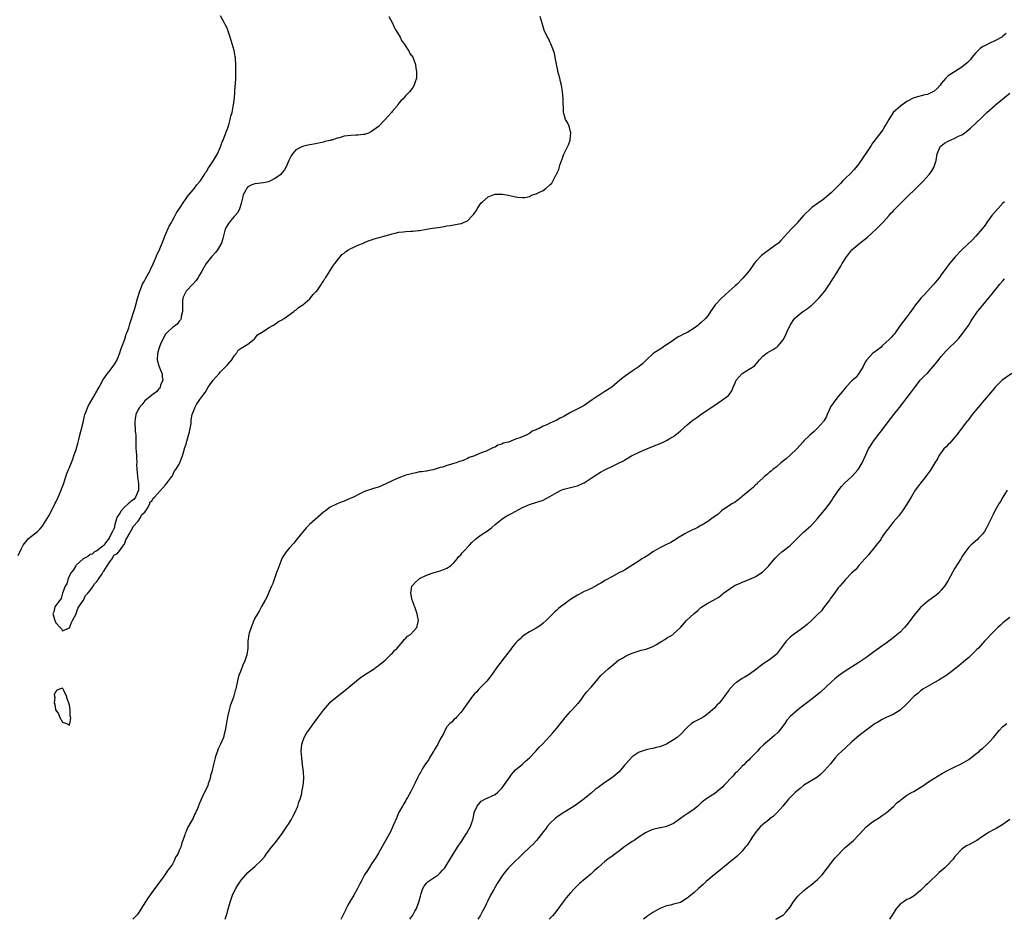
# Model space of a CAD drawing. Units: inches. Extents: x 2604000 to 2607000, y 1515000 to 1518000.
# Drawn here: x 2605428 to 2605715, y 1515000 to 1515262 of the extents above; entities that cross this region are included whole.
import ezdxf

# ---------------------------------------------------------------- set-up
doc = ezdxf.new("R2010")
doc.units = ezdxf.units.IN
doc.header["$MEASUREMENT"] = 0
doc.layers.add('LD26041515_10ft', color=72, linetype='Continuous')

msp = doc.modelspace()

# ---------------------------------------------------------------- linework, layer by layer
at = {"layer": 'LD26041515_10ft'}
for points, elevation in [([(2605428.03, 1515105.97), (2605429, 1515107.99), (2605429.52, 1515109), (2605431.09, 1515110.91), (2605433.66, 1515113), (2605434.33, 1515113.67), (2605435, 1515114.38), (2605435.27, 1515114.73), (2605436.65, 1515117), (2605436.77, 1515117.23), (2605437, 1515117.57), (2605438.54, 1515120.54), (2605438.83, 1515121.17), (2605439, 1515121.47), (2605439.73, 1515123), (2605440.61, 1515125), (2605440.7, 1515125.3), (2605441, 1515126.04), (2605441.24, 1515126.76), (2605442.19, 1515129.82), (2605442.7, 1515131), (2605443, 1515131.63), (2605443.96, 1515134.04), (2605444.32, 1515135), (2605445, 1515136.89), (2605445.43, 1515138.57), (2605445.76, 1515139.76), (2605446.05, 1515141), (2605446.45, 1515142.45), (2605447, 1515144.75), (2605447.38, 1515146.62), (2605447.52, 1515147), (2605447.9, 1515147.9), (2605448.27, 1515149), (2605448.48, 1515149.52), (2605449.8, 1515151.8), (2605450.47, 1515153), (2605450.64, 1515153.36), (2605451.62, 1515155), (2605452.72, 1515157), (2605454.09, 1515159), (2605455, 1515160.05), (2605455.65, 1515161), (2605456.2, 1515161.8), (2605456.87, 1515163), (2605457, 1515163.27), (2605457.66, 1515165), (2605457.98, 1515166.02), (2605459.13, 1515169), (2605459.56, 1515170.44), (2605459.83, 1515171), (2605460.3, 1515172.3), (2605460.57, 1515173.43), (2605461, 1515174.58), (2605461.73, 1515177), (2605462.04, 1515177.96), (2605462.31, 1515179), (2605462.82, 1515180.82), (2605463.48, 1515183), (2605464.32, 1515185), (2605464.53, 1515185.47), (2605465, 1515186.2), (2605465.28, 1515186.72), (2605466.49, 1515189), (2605466.63, 1515189.37), (2605467, 1515190.04), (2605467.78, 1515191.78), (2605468.28, 1515193), (2605468.45, 1515193.55), (2605469, 1515194.6), (2605469.34, 1515195.34), (2605469.99, 1515197), (2605470.68, 1515198.68), (2605470.78, 1515199), (2605472.07, 1515201.93), (2605472.72, 1515203), (2605473, 1515203.52), (2605473.8, 1515205), (2605474.17, 1515205.83), (2605475.09, 1515207.09), (2605476.34, 1515209), (2605476.57, 1515209.43), (2605477, 1515209.93), (2605477.42, 1515210.58), (2605477.81, 1515211), (2605479, 1515212.49), (2605479.44, 1515213), (2605480.08, 1515213.92), (2605481, 1515214.89), (2605481.08, 1515215), (2605482.38, 1515217), (2605482.58, 1515217.42), (2605483, 1515217.97), (2605483.35, 1515218.65), (2605483.62, 1515219), (2605484.99, 1515220.99), (2605486.11, 1515223), (2605487.03, 1515225), (2605487.49, 1515226.51), (2605487.75, 1515227), (2605488.3, 1515228.3), (2605488.53, 1515229), (2605488.62, 1515229.38), (2605489, 1515230.29), (2605489.39, 1515231.39), (2605489.85, 1515233), (2605490.04, 1515233.96), (2605490.36, 1515235), (2605490.73, 1515236.72), (2605490.78, 1515237.22), (2605491, 1515238.65), (2605491.05, 1515239.05), (2605491.22, 1515241), (2605491.31, 1515242.69), (2605491.38, 1515243.38), (2605491.43, 1515245), (2605491.43, 1515246.57), (2605491.5, 1515247.5), (2605491.46, 1515249), (2605491.34, 1515250.66), (2605491.34, 1515251), (2605491.31, 1515251.31), (2605491, 1515253.09), (2605490.43, 1515255), (2605489.82, 1515257), (2605489.15, 1515259), (2605489, 1515259.38), (2605488.47, 1515260.47), (2605488.2, 1515261), (2605487, 1515263.14)], 7640), ([(2605536.08, 1515263), (2605537, 1515261.27), (2605537.7, 1515259.7), (2605538.14, 1515259), (2605539.31, 1515257), (2605539.83, 1515255.83), (2605540.56, 1515255), (2605541, 1515254.28), (2605541.45, 1515253.45), (2605541.89, 1515253), (2605542.21, 1515252.21), (2605543, 1515251.15), (2605543.1, 1515251), (2605543.17, 1515250.83), (2605543.8, 1515249), (2605543.91, 1515247.91), (2605544.14, 1515247), (2605544.14, 1515245.86), (2605544.07, 1515245), (2605543.64, 1515243.64), (2605543.45, 1515243), (2605543, 1515242.31), (2605542.45, 1515241.55), (2605542.1, 1515241), (2605541, 1515239.92), (2605540.26, 1515239), (2605539.59, 1515238.41), (2605539, 1515237.7), (2605538.67, 1515237.33), (2605538.47, 1515237), (2605537, 1515235.27), (2605536.79, 1515235), (2605535.92, 1515234.08), (2605535, 1515232.94), (2605533, 1515230.95), (2605531, 1515229.46), (2605530.12, 1515229), (2605529, 1515228.61), (2605528.61, 1515228.61), (2605527, 1515228.39), (2605526.41, 1515228.41), (2605525, 1515228.33), (2605523, 1515228.08), (2605521.68, 1515227.68), (2605521, 1515227.54), (2605519.44, 1515227), (2605519.09, 1515226.91), (2605519, 1515226.87), (2605517.45, 1515226.55), (2605517, 1515226.41), (2605514.17, 1515225.83), (2605513, 1515225.63), (2605512.49, 1515225.51), (2605510.92, 1515225.08), (2605509, 1515224.1), (2605507.98, 1515223), (2605507.58, 1515222.42), (2605506.95, 1515221.05), (2605506.06, 1515219), (2605505.65, 1515218.35), (2605505, 1515217.55), (2605504.77, 1515217.23), (2605504.55, 1515217), (2605503, 1515215.9), (2605501.4, 1515215), (2605501, 1515214.84), (2605499.52, 1515214.48), (2605497, 1515214.19), (2605496.09, 1515213.91), (2605495, 1515213.33), (2605494.67, 1515213), (2605494.38, 1515212.38), (2605493.65, 1515211), (2605493.53, 1515210.47), (2605493, 1515208.55), (2605492.52, 1515207), (2605492.07, 1515205.93), (2605491.29, 1515205), (2605491, 1515204.69), (2605489.51, 1515203), (2605489.3, 1515202.7), (2605489, 1515202.2), (2605488.57, 1515201.43), (2605488.4, 1515201), (2605487.73, 1515198.27), (2605487.3, 1515197), (2605487, 1515196.43), (2605486.11, 1515195), (2605485.66, 1515194.34), (2605484.37, 1515193), (2605482.79, 1515191), (2605481.62, 1515189), (2605481, 1515187.86), (2605480.5, 1515187), (2605479.91, 1515186.09), (2605478.94, 1515185), (2605477.04, 1515183), (2605476.35, 1515181.65), (2605476.08, 1515181), (2605475.97, 1515179.97), (2605475.89, 1515179), (2605475.96, 1515178.04), (2605475.93, 1515177), (2605475.57, 1515175.57), (2605475.52, 1515175), (2605475.38, 1515174.62), (2605475, 1515174.2), (2605474.52, 1515173.48), (2605473.91, 1515173), (2605473, 1515172.37), (2605471.57, 1515171), (2605471.31, 1515170.69), (2605471, 1515170.4), (2605470.2, 1515169), (2605469.5, 1515167.5), (2605469.29, 1515167), (2605469, 1515166.13), (2605468.78, 1515165.22), (2605468.71, 1515165), (2605468.67, 1515164.67), (2605468.59, 1515163), (2605469, 1515161.26), (2605469.09, 1515161), (2605469.65, 1515159.65), (2605469.97, 1515159), (2605470, 1515158), (2605470.19, 1515157), (2605469.55, 1515155.55), (2605469.38, 1515155), (2605469.25, 1515154.75), (2605469, 1515154.5), (2605468.34, 1515153.66), (2605467, 1515152.67), (2605465, 1515151.05), (2605464.12, 1515149.88), (2605463.31, 1515149), (2605463, 1515148.52), (2605462.36, 1515147), (2605462.19, 1515145.81), (2605462.02, 1515145), (2605462.05, 1515144.05), (2605462.14, 1515143), (2605462.18, 1515142.18), (2605462.34, 1515141), (2605462.29, 1515140.29), (2605462.35, 1515139), (2605462.36, 1515137.64), (2605462.34, 1515137), (2605462.42, 1515136.42), (2605462.49, 1515135), (2605462.53, 1515134.53), (2605462.6, 1515133), (2605462.58, 1515132.58), (2605462.65, 1515131), (2605462.81, 1515129.19), (2605462.82, 1515128.82), (2605463, 1515127.6), (2605463.14, 1515126.86), (2605463.13, 1515125), (2605462.22, 1515123), (2605461.76, 1515122.24), (2605461, 1515121.83), (2605460.6, 1515121.4), (2605460.1, 1515121), (2605459, 1515120.01), (2605458.03, 1515119), (2605457.7, 1515118.3), (2605457, 1515117.37), (2605456.81, 1515117), (2605456.7, 1515116.7), (2605456.19, 1515115), (2605456.05, 1515113.95), (2605455.54, 1515113), (2605455, 1515111.92), (2605454.59, 1515111), (2605453.24, 1515109.24), (2605453.11, 1515109), (2605453, 1515108.88), (2605452.74, 1515108.74), (2605451, 1515107.38), (2605450.26, 1515107), (2605449.61, 1515106.39), (2605449, 1515106.27), (2605448.36, 1515105.64), (2605447, 1515104.99), (2605445, 1515103.18), (2605444.82, 1515103), (2605444.21, 1515101.79), (2605443.47, 1515101), (2605443, 1515100.1), (2605442.54, 1515099), (2605442.24, 1515097.76), (2605441.79, 1515097), (2605441.02, 1515095.02), (2605440.59, 1515093.41), (2605440.23, 1515093), (2605439, 1515091.38), (2605438.74, 1515091), (2605438.42, 1515089.58), (2605438.2, 1515089), (2605438.37, 1515088.37), (2605438.71, 1515087), (2605438.82, 1515086.82), (2605439, 1515086.4), (2605440.26, 1515085), (2605440.64, 1515084.64), (2605441, 1515084), (2605443, 1515084.88), (2605443.56, 1515086.44), (2605443.92, 1515087), (2605444.94, 1515088.94), (2605444.97, 1515089.03), (2605445, 1515089.06), (2605445.45, 1515090.55), (2605445.77, 1515091), (2605447, 1515092.85), (2605447.08, 1515093), (2605447.69, 1515094.31), (2605448.37, 1515095), (2605449, 1515095.73), (2605449.88, 1515097), (2605450.28, 1515097.72), (2605451, 1515098.39), (2605451.22, 1515098.78), (2605451.4, 1515099), (2605452.35, 1515100.35), (2605452.76, 1515101), (2605452.81, 1515101.19), (2605453, 1515101.38), (2605454, 1515103), (2605455, 1515104.41), (2605455.48, 1515105), (2605455.96, 1515106.04), (2605457, 1515106.59), (2605457.16, 1515106.84), (2605457.34, 1515107), (2605458.38, 1515108.38), (2605458.79, 1515109), (2605458.84, 1515109.16), (2605459, 1515109.27), (2605459.46, 1515110.54), (2605459.68, 1515111), (2605460.67, 1515112.67), (2605460.82, 1515113), (2605460.87, 1515113.13), (2605461, 1515113.19), (2605461.57, 1515114.43), (2605463, 1515116.02), (2605463.74, 1515117), (2605464.1, 1515117.9), (2605465, 1515118.63), (2605465.14, 1515118.86), (2605465.25, 1515119), (2605465.78, 1515119.78), (2605466.41, 1515121), (2605466.45, 1515121.55), (2605467, 1515121.83), (2605467.37, 1515122.63), (2605467.78, 1515123), (2605471, 1515126.55), (2605471.18, 1515126.82), (2605471.38, 1515127), (2605472.56, 1515128.56), (2605472.86, 1515129), (2605472.9, 1515129.1), (2605473, 1515129.2), (2605473.55, 1515130.45), (2605473.99, 1515131), (2605475, 1515132.53), (2605475.2, 1515133), (2605475.64, 1515134.36), (2605475.9, 1515135), (2605476.33, 1515136.33), (2605476.6, 1515137.4), (2605477, 1515138.42), (2605477.12, 1515138.88), (2605477.24, 1515139.24), (2605477.95, 1515141.95), (2605478.14, 1515143), (2605478.42, 1515144.42), (2605478.46, 1515145), (2605478.46, 1515145.54), (2605478.79, 1515147), (2605479, 1515147.73), (2605479.52, 1515149), (2605480.06, 1515149.94), (2605481, 1515151.4), (2605482.11, 1515153), (2605482.5, 1515153.5), (2605483, 1515154.34), (2605483.45, 1515155), (2605484.9, 1515157), (2605486.61, 1515159), (2605487, 1515159.43), (2605488.78, 1515161.22), (2605489, 1515161.49), (2605490.35, 1515163), (2605491, 1515164.16), (2605491.72, 1515165), (2605492.19, 1515165.81), (2605493, 1515166.32), (2605495, 1515167.49), (2605496.85, 1515169), (2605496.91, 1515169.09), (2605497, 1515169.14), (2605497.79, 1515170.21), (2605499, 1515170.89), (2605499.05, 1515170.95), (2605499.15, 1515171), (2605501, 1515172.29), (2605502.25, 1515173), (2605503, 1515173.44), (2605503.87, 1515174.13), (2605505, 1515174.64), (2605505.19, 1515174.81), (2605505.54, 1515175), (2605508.39, 1515177), (2605508.7, 1515177.3), (2605509, 1515177.46), (2605509.78, 1515178.22), (2605511, 1515178.96), (2605513, 1515180.73), (2605513.26, 1515181), (2605514, 1515182), (2605515, 1515182.93), (2605515.06, 1515183), (2605516.39, 1515185), (2605516.59, 1515185.41), (2605517, 1515185.92), (2605517.38, 1515186.62), (2605517.66, 1515187), (2605519, 1515188.99), (2605519.73, 1515190.27), (2605520.32, 1515191), (2605521, 1515191.91), (2605521.91, 1515193), (2605522.39, 1515193.61), (2605523, 1515194.04), (2605523.49, 1515194.51), (2605524.34, 1515195), (2605525, 1515195.41), (2605525.69, 1515195.69), (2605527, 1515196.36), (2605528.65, 1515197), (2605528.88, 1515197.12), (2605529, 1515197.14), (2605530.28, 1515197.72), (2605531, 1515197.92), (2605531.79, 1515198.21), (2605534.69, 1515199), (2605537, 1515199.68), (2605537.87, 1515199.87), (2605539, 1515200.14), (2605540.26, 1515200.26), (2605541, 1515200.39), (2605542.41, 1515200.41), (2605543, 1515200.49), (2605544.6, 1515200.6), (2605545, 1515200.66), (2605546.99, 1515200.99), (2605548.67, 1515201.33), (2605550.44, 1515201.56), (2605551, 1515201.66), (2605552.2, 1515201.8), (2605553, 1515201.96), (2605553.91, 1515202.09), (2605557, 1515202.65), (2605557.27, 1515202.73), (2605557.81, 1515203), (2605559, 1515203.48), (2605560.4, 1515205), (2605560.71, 1515205.29), (2605561, 1515205.72), (2605561.56, 1515206.44), (2605561.79, 1515207), (2605563, 1515208.66), (2605563.32, 1515209), (2605565, 1515210.46), (2605566.43, 1515211), (2605567, 1515211.19), (2605569, 1515211.2), (2605569.18, 1515211.18), (2605570.94, 1515210.94), (2605573, 1515210.49), (2605573.63, 1515210.37), (2605575, 1515210.24), (2605575.7, 1515210.3), (2605577, 1515210.57), (2605577.3, 1515210.7), (2605577.94, 1515211), (2605579, 1515211.33), (2605579.71, 1515211.71), (2605581, 1515212.32), (2605581.89, 1515213), (2605583, 1515213.93), (2605583.56, 1515214.44), (2605583.86, 1515215), (2605584.73, 1515216.73), (2605584.89, 1515217), (2605585, 1515217.29), (2605585.56, 1515218.44), (2605585.99, 1515219.99), (2605586.53, 1515221.47), (2605587, 1515222.86), (2605587.12, 1515223.12), (2605588.1, 1515225), (2605588.38, 1515225.62), (2605588.89, 1515227), (2605589, 1515228.19), (2605589.1, 1515229), (2605589.09, 1515229.09), (2605589, 1515229.34), (2605588.55, 1515231), (2605588.15, 1515232.15), (2605587.57, 1515233), (2605587, 1515234.76), (2605586.94, 1515235), (2605586.86, 1515239), (2605586.67, 1515241), (2605586.32, 1515243), (2605586.05, 1515244.05), (2605585.84, 1515245), (2605585.34, 1515247), (2605585.29, 1515247.29), (2605584.86, 1515249.14), (2605584.53, 1515251), (2605584.33, 1515252.33), (2605583.43, 1515254.57), (2605583.29, 1515255), (2605583.2, 1515255.2), (2605583, 1515255.58), (2605582.53, 1515256.53), (2605582.28, 1515257), (2605581.36, 1515259), (2605580.69, 1515261), (2605580.17, 1515263)], 7630), ([(2605715.97, 1515258.03), (2605715, 1515257.23), (2605714.65, 1515257), (2605713, 1515256.04), (2605711, 1515255.16), (2605709, 1515254.12), (2605708.38, 1515253.62), (2605707.68, 1515253), (2605707, 1515252.28), (2605705.9, 1515251), (2605705.5, 1515250.5), (2605704.54, 1515249.46), (2605703, 1515248.25), (2605699.78, 1515246.22), (2605699, 1515245.66), (2605698.65, 1515245.35), (2605698.33, 1515245), (2605697, 1515243.42), (2605696.7, 1515243), (2605695.92, 1515242.08), (2605694.85, 1515241.15), (2605694.57, 1515241), (2605693, 1515240.29), (2605692.19, 1515240.19), (2605689.41, 1515239.41), (2605689, 1515239.28), (2605687, 1515238.21), (2605685.23, 1515237), (2605683.03, 1515235), (2605681.71, 1515233), (2605681, 1515231.66), (2605680.59, 1515231), (2605680, 1515230), (2605679, 1515228.75), (2605677.41, 1515226.59), (2605677, 1515226.06), (2605676.55, 1515225.45), (2605673, 1515220.06), (2605671.63, 1515218.37), (2605670.64, 1515217.36), (2605669, 1515215.76), (2605668.27, 1515215), (2605667.66, 1515214.34), (2605667, 1515213.68), (2605666.67, 1515213.33), (2605665, 1515211.67), (2605663.59, 1515210.41), (2605662.46, 1515209.54), (2605661, 1515208.53), (2605659.31, 1515207.31), (2605658.9, 1515207), (2605656.86, 1515205), (2605655.14, 1515203), (2605655.08, 1515202.92), (2605654.14, 1515201.86), (2605653.32, 1515201), (2605650.31, 1515197.69), (2605649.55, 1515197), (2605649, 1515196.53), (2605647.27, 1515195.27), (2605645.81, 1515194.19), (2605645, 1515193.62), (2605644.66, 1515193.34), (2605643, 1515191.6), (2605642.52, 1515191), (2605641.89, 1515190.11), (2605641, 1515188.92), (2605639.24, 1515186.76), (2605637.51, 1515185), (2605637, 1515184.51), (2605635.16, 1515182.84), (2605634.08, 1515181.92), (2605633, 1515180.96), (2605631.15, 1515179), (2605630.26, 1515177.74), (2605629.81, 1515177), (2605629, 1515175.81), (2605628.35, 1515175), (2605627, 1515173.73), (2605626.58, 1515173.42), (2605626.13, 1515173), (2605625, 1515172.21), (2605623.13, 1515171), (2605623, 1515170.93), (2605621.67, 1515170.33), (2605621, 1515169.93), (2605620.36, 1515169.64), (2605619, 1515168.71), (2605618.01, 1515168.01), (2605617, 1515167.32), (2605616.48, 1515167), (2605615.59, 1515166.41), (2605613.4, 1515165), (2605613, 1515164.7), (2605611.12, 1515163), (2605610.06, 1515161.94), (2605609, 1515161.04), (2605607, 1515159.62), (2605605, 1515158.28), (2605604.27, 1515157.73), (2605603.36, 1515157), (2605601, 1515155.05), (2605599.8, 1515154.2), (2605599, 1515153.75), (2605597.85, 1515153), (2605597, 1515152.52), (2605595.33, 1515151.33), (2605593, 1515149.71), (2605592.53, 1515149.47), (2605591.75, 1515149), (2605590.18, 1515148.18), (2605589, 1515147.61), (2605587, 1515146.45), (2605586.01, 1515145.99), (2605585, 1515145.42), (2605584.7, 1515145.3), (2605584.16, 1515145), (2605583, 1515144.53), (2605582.06, 1515144.06), (2605581, 1515143.63), (2605579.82, 1515143), (2605579.24, 1515142.76), (2605579, 1515142.59), (2605577.85, 1515142.15), (2605577, 1515141.48), (2605576.64, 1515141.36), (2605576.1, 1515141), (2605574.23, 1515140.23), (2605573, 1515139.86), (2605570.88, 1515139), (2605569.34, 1515138.66), (2605569, 1515138.41), (2605567.85, 1515138.15), (2605567, 1515137.55), (2605566.55, 1515137.45), (2605565.78, 1515137), (2605565, 1515136.7), (2605564.39, 1515136.39), (2605563, 1515135.91), (2605561, 1515134.96), (2605559.45, 1515134.55), (2605559, 1515134.23), (2605557.67, 1515133.67), (2605557, 1515133.48), (2605556.6, 1515133.39), (2605555.65, 1515133), (2605555, 1515132.79), (2605554.66, 1515132.66), (2605553, 1515132.21), (2605551.74, 1515131.74), (2605551, 1515131.57), (2605549, 1515130.95), (2605547.33, 1515130.67), (2605547, 1515130.58), (2605545.62, 1515130.38), (2605545, 1515130.3), (2605543.94, 1515130.06), (2605543, 1515129.9), (2605542.31, 1515129.69), (2605541, 1515129.33), (2605539, 1515128.61), (2605538.32, 1515128.32), (2605537, 1515127.74), (2605535.17, 1515126.83), (2605533, 1515125.91), (2605532.3, 1515125.7), (2605531, 1515125.27), (2605530.78, 1515125.22), (2605530.12, 1515125), (2605529, 1515124.61), (2605528.23, 1515124.23), (2605527, 1515123.68), (2605525.74, 1515123), (2605525, 1515122.63), (2605523, 1515121.76), (2605522.44, 1515121.56), (2605521, 1515120.98), (2605519, 1515120.01), (2605517.56, 1515119), (2605517, 1515118.56), (2605512.94, 1515115), (2605511.96, 1515114.04), (2605511.06, 1515113), (2605509, 1515110.3), (2605508.4, 1515109.6), (2605507, 1515108.07), (2605506.11, 1515107), (2605505, 1515105.25), (2605504.87, 1515105), (2605504.78, 1515104.78), (2605504.1, 1515103), (2605503.83, 1515102.17), (2605503.36, 1515101), (2605502.62, 1515099), (2605502.22, 1515097.78), (2605501.84, 1515097), (2605501, 1515095.01), (2605500.37, 1515093.63), (2605500.04, 1515093), (2605499, 1515091.15), (2605498.25, 1515089.75), (2605497.75, 1515089), (2605497, 1515087.72), (2605496.68, 1515087), (2605496.23, 1515085.77), (2605495.92, 1515085), (2605495.38, 1515083.38), (2605495.28, 1515083), (2605494.98, 1515080.98), (2605494.94, 1515079), (2605494.69, 1515077), (2605493.99, 1515075), (2605493.66, 1515074.34), (2605493, 1515072.71), (2605492.38, 1515071), (2605492.06, 1515069.94), (2605491.89, 1515069), (2605491.6, 1515067.6), (2605491.43, 1515067), (2605491.32, 1515066.68), (2605490.75, 1515064.75), (2605490.12, 1515063), (2605489.86, 1515062.14), (2605489.49, 1515061), (2605489.02, 1515059), (2605488.74, 1515057.26), (2605488.61, 1515056.61), (2605488.38, 1515055), (2605488.11, 1515053.89), (2605487.86, 1515053), (2605487.05, 1515051), (2605486.35, 1515049.65), (2605486.1, 1515049), (2605485.67, 1515047.67), (2605485.41, 1515047), (2605484.95, 1515045.05), (2605484.5, 1515043), (2605484.14, 1515041.86), (2605483.95, 1515041), (2605483.43, 1515039.43), (2605483.28, 1515039), (2605483, 1515038.33), (2605482.34, 1515037), (2605481.75, 1515035.75), (2605481.25, 1515034.75), (2605481, 1515034.05), (2605480.27, 1515032.27), (2605479.71, 1515031), (2605479.44, 1515030.56), (2605479, 1515029.46), (2605478.5, 1515028.5), (2605477.4, 1515026.6), (2605477, 1515025.6), (2605476.8, 1515025.2), (2605476.73, 1515025), (2605476.62, 1515024.62), (2605476.06, 1515023), (2605475.74, 1515022.26), (2605475.41, 1515021), (2605475, 1515020.01), (2605474.54, 1515019), (2605473.94, 1515018.06), (2605473.5, 1515017), (2605473, 1515016.09), (2605472.22, 1515015), (2605471.67, 1515014.33), (2605471, 1515013.29), (2605470.78, 1515013), (2605469, 1515010.54), (2605468.33, 1515009.67), (2605467, 1515007.85), (2605465.81, 1515006.19), (2605463.82, 1515003), (2605463.49, 1515002.51), (2605463, 1515001.73), (2605462.69, 1515001.31), (2605462.42, 1515001), (2605461.49, 1515000)], 7640), ([(2605488.39, 1515000), (2605488.75, 1515001.25), (2605489.24, 1515003), (2605489.84, 1515005), (2605490.54, 1515007), (2605491, 1515008.08), (2605491.47, 1515009), (2605492.03, 1515009.97), (2605493, 1515011.4), (2605494.42, 1515013), (2605495, 1515013.61), (2605495.73, 1515014.27), (2605497, 1515015.37), (2605498.89, 1515017.11), (2605499.8, 1515018.2), (2605500.36, 1515019), (2605501.83, 1515021), (2605503, 1515022.42), (2605505, 1515025), (2605506.36, 1515027), (2605507, 1515028.01), (2605507.58, 1515029), (2605508.05, 1515029.95), (2605508.63, 1515031), (2605509.53, 1515033), (2605509.87, 1515034.13), (2605510.23, 1515035), (2605510.68, 1515036.68), (2605510.75, 1515037), (2605511.12, 1515039), (2605511.26, 1515041), (2605511.17, 1515043), (2605510.94, 1515045), (2605510.69, 1515047), (2605510.52, 1515049), (2605510.67, 1515051), (2605511.37, 1515053), (2605512, 1515054), (2605512.6, 1515055), (2605513, 1515055.52), (2605514.07, 1515057), (2605515.34, 1515058.66), (2605515.58, 1515059), (2605517, 1515060.95), (2605518.74, 1515063), (2605519, 1515063.28), (2605521, 1515064.93), (2605523.75, 1515067), (2605525, 1515068.06), (2605527.71, 1515070.29), (2605529, 1515071.18), (2605531.78, 1515073), (2605532.46, 1515073.54), (2605533, 1515073.89), (2605533.6, 1515074.4), (2605534.39, 1515075), (2605535, 1515075.5), (2605536.76, 1515077.24), (2605537, 1515077.41), (2605537.74, 1515078.26), (2605538.45, 1515079), (2605540.19, 1515081), (2605540.5, 1515081.5), (2605541, 1515081.94), (2605541.54, 1515082.46), (2605542.32, 1515083), (2605544.18, 1515085), (2605544.68, 1515087), (2605544.44, 1515088.44), (2605544.31, 1515089), (2605543.9, 1515090.1), (2605543.59, 1515091), (2605543.45, 1515091.45), (2605543, 1515092.6), (2605542.87, 1515093), (2605542.5, 1515095), (2605542.79, 1515097), (2605543, 1515097.35), (2605543.79, 1515098.21), (2605544.66, 1515099), (2605545, 1515099.24), (2605547, 1515100.2), (2605549, 1515100.92), (2605551, 1515101.51), (2605553, 1515102.27), (2605553.41, 1515102.59), (2605554.06, 1515103), (2605555, 1515103.84), (2605555.95, 1515105), (2605556.4, 1515105.6), (2605557, 1515106.19), (2605557.33, 1515106.67), (2605557.72, 1515107), (2605559.53, 1515109), (2605560.26, 1515109.74), (2605561.27, 1515110.73), (2605563, 1515111.99), (2605564.83, 1515113.17), (2605565.94, 1515114.06), (2605567.01, 1515114.99), (2605569, 1515116.59), (2605569.62, 1515117), (2605570.48, 1515117.52), (2605571.75, 1515118.25), (2605575, 1515119.97), (2605577, 1515120.83), (2605581, 1515122.11), (2605583, 1515123.12), (2605585, 1515124.36), (2605586.28, 1515125), (2605586.78, 1515125.22), (2605587, 1515125.3), (2605590.11, 1515126.11), (2605591, 1515126.31), (2605592.71, 1515127), (2605593, 1515127.15), (2605595, 1515128.5), (2605595.78, 1515129), (2605596.5, 1515129.5), (2605597.75, 1515130.25), (2605599.14, 1515131), (2605601, 1515131.86), (2605603, 1515132.85), (2605604.41, 1515133.59), (2605605, 1515133.97), (2605606.78, 1515135), (2605607, 1515135.14), (2605609, 1515136.11), (2605611.27, 1515137), (2605615.32, 1515138.68), (2605616.03, 1515139), (2605617, 1515139.48), (2605618.21, 1515140.21), (2605619, 1515140.66), (2605619.45, 1515141), (2605620.32, 1515141.68), (2605621, 1515142.25), (2605623, 1515144.02), (2605624.19, 1515145), (2605624.64, 1515145.36), (2605625.79, 1515146.21), (2605627, 1515147.06), (2605631.71, 1515150.29), (2605633, 1515151.12), (2605635, 1515152.61), (2605635.33, 1515153), (2605636.03, 1515153.97), (2605636.42, 1515155), (2605637, 1515156.26), (2605637.29, 1515157), (2605639, 1515158.99), (2605642.32, 1515161), (2605642.68, 1515161.32), (2605643.59, 1515162.41), (2605644.05, 1515163), (2605645, 1515163.99), (2605646.29, 1515165), (2605647, 1515165.43), (2605648, 1515166), (2605649.22, 1515166.78), (2605649.47, 1515167), (2605651, 1515168.86), (2605651.09, 1515169), (2605651.74, 1515170.26), (2605652.03, 1515171), (2605652.96, 1515173.04), (2605654.22, 1515175), (2605655, 1515175.72), (2605656.66, 1515177), (2605656.85, 1515177.15), (2605658.07, 1515177.93), (2605659, 1515178.66), (2605659.21, 1515178.79), (2605659.44, 1515179), (2605661.42, 1515181), (2605663.05, 1515182.95), (2605664.47, 1515185), (2605664.65, 1515185.35), (2605665.4, 1515186.6), (2605665.69, 1515187), (2605666.99, 1515189.01), (2605667.76, 1515190.24), (2605668.17, 1515191), (2605669.36, 1515193), (2605670.11, 1515193.89), (2605670.92, 1515195), (2605673.3, 1515197), (2605674.29, 1515197.71), (2605675.41, 1515198.59), (2605677, 1515200.02), (2605678.05, 1515201), (2605678.51, 1515201.49), (2605680.03, 1515203), (2605681.81, 1515205), (2605682.35, 1515205.65), (2605683, 1515206.3), (2605683.32, 1515206.68), (2605683.61, 1515207), (2605685.64, 1515209), (2605686.31, 1515209.69), (2605687, 1515210.32), (2605687.68, 1515211), (2605689, 1515212.26), (2605690.37, 1515213.63), (2605691, 1515214.22), (2605691.75, 1515215), (2605693.52, 1515217), (2605694.13, 1515217.87), (2605694.83, 1515219), (2605695.48, 1515221), (2605695.83, 1515223), (2605696.68, 1515225), (2605696.82, 1515225.18), (2605697, 1515225.35), (2605697.95, 1515226.05), (2605699, 1515226.7), (2605699.68, 1515227), (2605701, 1515227.53), (2605702.08, 1515228.08), (2605703, 1515228.51), (2605703.74, 1515229), (2605704.46, 1515229.54), (2605705.53, 1515230.47), (2605707, 1515231.83), (2605709, 1515233.71), (2605710.31, 1515235), (2605712.51, 1515237), (2605712.77, 1515237.23), (2605717, 1515240.64)], 7650), ([(2605715.39, 1515209), (2605715, 1515208.62), (2605713.46, 1515207), (2605713.27, 1515206.73), (2605711.75, 1515205), (2605711, 1515203.95), (2605710.26, 1515203), (2605709.77, 1515202.23), (2605708.9, 1515201.1), (2605707.13, 1515199), (2605706.11, 1515197.89), (2605703, 1515195.05), (2605701.09, 1515193), (2605699.43, 1515191), (2605699.25, 1515190.75), (2605698.38, 1515189.62), (2605697, 1515187.74), (2605696.49, 1515187), (2605695.85, 1515186.15), (2605694.89, 1515185), (2605693, 1515182.94), (2605692.06, 1515181.94), (2605691.11, 1515181), (2605689.51, 1515179), (2605688.15, 1515177), (2605687, 1515175.49), (2605685.03, 1515173), (2605683.41, 1515170.59), (2605683, 1515170.17), (2605682.47, 1515169.53), (2605681.97, 1515169), (2605679.84, 1515167), (2605679.42, 1515166.58), (2605677.23, 1515165), (2605677, 1515164.8), (2605675.28, 1515163), (2605675, 1515162.55), (2605674.5, 1515161.5), (2605674.24, 1515161), (2605673.02, 1515158.98), (2605672.13, 1515157.87), (2605671, 1515156.84), (2605669.22, 1515155), (2605669, 1515154.76), (2605667.56, 1515153), (2605667, 1515152.25), (2605665.96, 1515151), (2605665.58, 1515150.42), (2605664.76, 1515149.24), (2605664.63, 1515149), (2605663.75, 1515147), (2605663.53, 1515146.47), (2605663, 1515145.54), (2605662.82, 1515145.18), (2605662.69, 1515145), (2605661, 1515143.08), (2605659.95, 1515142.05), (2605658.7, 1515141), (2605657, 1515139.35), (2605656.64, 1515139), (2605655.92, 1515138.08), (2605654.94, 1515137), (2605653, 1515135.17), (2605651.84, 1515134.16), (2605651, 1515133.56), (2605650.7, 1515133.3), (2605650.31, 1515133), (2605649, 1515131.84), (2605647.91, 1515131), (2605647.45, 1515130.54), (2605647, 1515130.26), (2605646.36, 1515129.64), (2605645.53, 1515129), (2605645, 1515128.54), (2605643.42, 1515127), (2605643.23, 1515126.77), (2605643, 1515126.61), (2605642.21, 1515125.79), (2605641.19, 1515125), (2605639, 1515123.12), (2605638.84, 1515123), (2605637.85, 1515122.15), (2605636.64, 1515121.36), (2605635.98, 1515121), (2605633, 1515119), (2605631.97, 1515118.03), (2605631, 1515117.34), (2605630.58, 1515117), (2605629, 1515115.84), (2605627.23, 1515114.77), (2605627, 1515114.68), (2605625.93, 1515114.07), (2605625, 1515113.69), (2605624.55, 1515113.45), (2605623.55, 1515113), (2605623, 1515112.71), (2605622.33, 1515112.33), (2605620.16, 1515111), (2605619.5, 1515110.5), (2605619, 1515110.24), (2605618.23, 1515109.77), (2605616.52, 1515109), (2605615, 1515108.19), (2605612.97, 1515107), (2605611.84, 1515106.16), (2605610.58, 1515105.42), (2605609.8, 1515105), (2605609, 1515104.42), (2605605, 1515101.91), (2605604.46, 1515101.54), (2605603.26, 1515101), (2605601, 1515099.8), (2605599.59, 1515099), (2605599.23, 1515098.77), (2605599, 1515098.68), (2605598.02, 1515097.98), (2605597, 1515097.48), (2605596.71, 1515097.29), (2605595, 1515096.39), (2605593.91, 1515095.91), (2605593, 1515095.47), (2605592.06, 1515095), (2605591.4, 1515094.6), (2605591, 1515094.42), (2605589, 1515093.13), (2605587, 1515091.7), (2605586.07, 1515091), (2605585.51, 1515090.49), (2605585, 1515090.06), (2605584.44, 1515089.56), (2605583.87, 1515089), (2605583, 1515088.09), (2605581.86, 1515087), (2605581, 1515086.25), (2605580.31, 1515085.69), (2605579, 1515084.85), (2605577, 1515083.74), (2605575.8, 1515083), (2605575.35, 1515082.65), (2605575, 1515082.44), (2605574.28, 1515081.72), (2605573.5, 1515081), (2605573, 1515080.47), (2605571.83, 1515079), (2605571.52, 1515078.48), (2605571, 1515077.91), (2605569, 1515075.3), (2605568.75, 1515075), (2605568.01, 1515073.99), (2605567.23, 1515073), (2605565.84, 1515071), (2605564.63, 1515069.37), (2605563, 1515067.68), (2605562.31, 1515067), (2605561.71, 1515066.29), (2605561, 1515065.67), (2605560.45, 1515065), (2605559, 1515063), (2605557.62, 1515061), (2605557, 1515060.22), (2605555.85, 1515059), (2605555.49, 1515058.51), (2605555, 1515058.17), (2605554.46, 1515057.54), (2605553.82, 1515057), (2605553, 1515056.05), (2605552.35, 1515055), (2605551.94, 1515054.06), (2605551.28, 1515053), (2605551, 1515052.5), (2605550.3, 1515051), (2605549.26, 1515049.26), (2605549.12, 1515049), (2605549, 1515048.82), (2605547.91, 1515047), (2605547.6, 1515046.4), (2605547, 1515045.66), (2605546.57, 1515045), (2605545.89, 1515043.89), (2605545.37, 1515043), (2605545.25, 1515042.75), (2605545, 1515042.36), (2605544.55, 1515041.45), (2605543.59, 1515039.59), (2605543.31, 1515039), (2605543.23, 1515038.77), (2605543, 1515038.38), (2605542.32, 1515037), (2605541.46, 1515035.46), (2605541.15, 1515034.85), (2605541, 1515034.63), (2605540.39, 1515033.61), (2605540.01, 1515033), (2605538.91, 1515031), (2605538.34, 1515029.66), (2605537.32, 1515027.32), (2605537.14, 1515026.86), (2605537, 1515026.6), (2605536.5, 1515025.5), (2605535.24, 1515023.24), (2605534.04, 1515021), (2605533, 1515019.3), (2605532.15, 1515017.85), (2605531, 1515016.17), (2605530.3, 1515015), (2605529.83, 1515014.17), (2605529, 1515012.91), (2605527.95, 1515011), (2605527.65, 1515010.35), (2605526.94, 1515009), (2605525.86, 1515007), (2605524.74, 1515005.26), (2605524.1, 1515004.1), (2605523.51, 1515003), (2605523.38, 1515002.62), (2605523, 1515001.86), (2605522.74, 1515001.26), (2605522.18, 1515000.18), (2605522.09, 1515000)], 7660), ([(2605542.19, 1515000), (2605543, 1515001.19), (2605543.65, 1515002.35), (2605543.99, 1515003), (2605544.8, 1515005), (2605545.24, 1515006.76), (2605545.52, 1515007.52), (2605545.97, 1515009), (2605546.35, 1515009.65), (2605547, 1515010.52), (2605547.24, 1515010.76), (2605547.54, 1515011), (2605550.38, 1515013), (2605551, 1515013.56), (2605551.71, 1515014.29), (2605552.35, 1515015), (2605553, 1515015.94), (2605554.78, 1515019), (2605555, 1515019.31), (2605556.05, 1515021), (2605556.43, 1515021.57), (2605557, 1515022.37), (2605558.71, 1515025), (2605559.81, 1515027), (2605560.2, 1515028.2), (2605560.48, 1515029), (2605560.59, 1515029.41), (2605560.9, 1515031), (2605561, 1515031.31), (2605561.81, 1515033), (2605563, 1515034.39), (2605563.36, 1515034.64), (2605564.05, 1515035), (2605567, 1515036.34), (2605567.81, 1515037), (2605568.43, 1515037.57), (2605569, 1515038.2), (2605571, 1515041.03), (2605571.78, 1515042.22), (2605573, 1515043.51), (2605575, 1515045.17), (2605575.91, 1515046.09), (2605577.07, 1515047), (2605578.92, 1515049), (2605579.87, 1515050.13), (2605580.83, 1515051), (2605583, 1515053.34), (2605583.77, 1515054.23), (2605584.46, 1515055), (2605585, 1515055.64), (2605586.46, 1515057.54), (2605587, 1515058.17), (2605587.36, 1515058.64), (2605587.67, 1515059), (2605589, 1515060.5), (2605589.5, 1515061), (2605591.16, 1515062.84), (2605591.35, 1515063), (2605592.25, 1515064.25), (2605592.76, 1515065), (2605593, 1515065.31), (2605593.7, 1515066.3), (2605595, 1515067.66), (2605596.55, 1515069.45), (2605597.83, 1515071), (2605599, 1515072.12), (2605599.98, 1515073), (2605600.56, 1515073.44), (2605601, 1515073.83), (2605601.65, 1515074.35), (2605602.43, 1515075), (2605603, 1515075.45), (2605604.09, 1515076.09), (2605605, 1515076.66), (2605605.82, 1515077), (2605607, 1515077.54), (2605608.1, 1515077.9), (2605609.62, 1515078.38), (2605611, 1515078.68), (2605611.21, 1515078.79), (2605611.84, 1515079), (2605613, 1515079.48), (2605614.06, 1515080.06), (2605615.63, 1515081), (2605616.45, 1515081.55), (2605617, 1515081.85), (2605618.85, 1515083), (2605619, 1515083.11), (2605621, 1515085), (2605622.81, 1515087), (2605625, 1515089.07), (2605626.05, 1515089.95), (2605627, 1515090.8), (2605627.27, 1515091), (2605629, 1515092.12), (2605630.64, 1515093), (2605632.16, 1515093.84), (2605633, 1515094.53), (2605633.28, 1515094.72), (2605633.57, 1515095), (2605636.44, 1515097), (2605637, 1515097.32), (2605638.2, 1515097.8), (2605639, 1515098.25), (2605639.58, 1515098.42), (2605643, 1515099.9), (2605644.87, 1515101.13), (2605645, 1515101.22), (2605646.78, 1515103), (2605647, 1515103.24), (2605648.69, 1515105.31), (2605649.69, 1515106.31), (2605650.52, 1515107), (2605653, 1515108.91), (2605655.06, 1515110.94), (2605657, 1515112.9), (2605659, 1515114.65), (2605659.37, 1515115), (2605661, 1515116.77), (2605663, 1515119.17), (2605664.4, 1515121), (2605665, 1515121.85), (2605665.45, 1515122.55), (2605667, 1515124.81), (2605667.96, 1515126.04), (2605668.86, 1515127), (2605671, 1515129.03), (2605672.76, 1515131), (2605673, 1515131.36), (2605673.98, 1515133), (2605675, 1515135.27), (2605675.86, 1515137), (2605676.31, 1515137.69), (2605677.09, 1515139), (2605679, 1515141.56), (2605679.66, 1515142.34), (2605680.12, 1515143), (2605681.63, 1515145), (2605683.17, 1515147), (2605684.89, 1515149.11), (2605688.34, 1515153.66), (2605689.17, 1515154.83), (2605690.88, 1515157), (2605691.92, 1515158.08), (2605693, 1515159.1), (2605694.7, 1515161), (2605695.73, 1515162.27), (2605697, 1515163.96), (2605698.43, 1515165.57), (2605699, 1515166.13), (2605699.46, 1515166.54), (2605701, 1515168.05), (2605701.9, 1515169), (2605703.28, 1515170.72), (2605703.53, 1515171), (2605704.9, 1515173), (2605705.7, 1515174.3), (2605707.57, 1515177), (2605708.21, 1515177.79), (2605709.09, 1515178.91), (2605710.86, 1515181), (2605711.81, 1515182.19), (2605712.42, 1515183), (2605713, 1515183.69), (2605714.06, 1515185), (2605715, 1515185.98), (2605715.47, 1515186.53)], 7670), ([(2605717.59, 1515159), (2605714.78, 1515157), (2605713, 1515155.32), (2605712.7, 1515155), (2605711.94, 1515154.06), (2605709, 1515150.6), (2605708.29, 1515149.71), (2605707.62, 1515149), (2605706.01, 1515147), (2605705, 1515145.68), (2605704.72, 1515145.28), (2605704.47, 1515145), (2605701.48, 1515141), (2605701, 1515140.4), (2605699.37, 1515138.63), (2605699, 1515138.27), (2605698.4, 1515137.6), (2605697.8, 1515137), (2605697, 1515135.96), (2605696.35, 1515135), (2605695.87, 1515134.13), (2605695.15, 1515133), (2605693.94, 1515131), (2605693.58, 1515130.42), (2605693, 1515129.68), (2605692.54, 1515129), (2605691, 1515127.09), (2605690.12, 1515125.88), (2605689.45, 1515125), (2605688.21, 1515123), (2605687.8, 1515122.2), (2605687, 1515120.92), (2605685.68, 1515119), (2605684.53, 1515117.47), (2605683, 1515115.69), (2605681.86, 1515114.14), (2605681, 1515113.06), (2605679.52, 1515111), (2605679.36, 1515110.64), (2605678.01, 1515109), (2605677, 1515107.6), (2605676.48, 1515107), (2605675.84, 1515106.16), (2605675, 1515105.27), (2605674.79, 1515105), (2605673, 1515103.05), (2605672.08, 1515101.92), (2605671, 1515100.92), (2605669, 1515098.84), (2605668.18, 1515097.82), (2605667.42, 1515097), (2605667, 1515096.51), (2605665.88, 1515095), (2605665.53, 1515094.47), (2605665, 1515093.81), (2605664.68, 1515093.32), (2605664.45, 1515093), (2605662.94, 1515091), (2605662.12, 1515089.88), (2605661, 1515088.75), (2605659.21, 1515087), (2605658.04, 1515085.96), (2605656.94, 1515085.06), (2605653.44, 1515082.56), (2605653, 1515082.2), (2605652.38, 1515081.62), (2605651.84, 1515081), (2605651, 1515079.92), (2605649, 1515077.21), (2605648.79, 1515077), (2605647, 1515075.54), (2605645.42, 1515074.58), (2605644.22, 1515073.78), (2605643.24, 1515073), (2605641, 1515071.34), (2605640.51, 1515071), (2605639.54, 1515070.46), (2605639, 1515070.13), (2605637.33, 1515069), (2605637, 1515068.75), (2605635.33, 1515067), (2605635.18, 1515066.82), (2605634.33, 1515065.67), (2605633.87, 1515065), (2605633, 1515063.81), (2605632.3, 1515063), (2605631.67, 1515062.33), (2605631, 1515061.57), (2605630.37, 1515061), (2605629, 1515059.81), (2605627.79, 1515059), (2605627, 1515058.52), (2605625.98, 1515058.02), (2605625, 1515057.5), (2605624.69, 1515057.31), (2605624.28, 1515057), (2605623, 1515055.91), (2605621, 1515053.8), (2605620.08, 1515053), (2605619, 1515052.24), (2605617, 1515051.01), (2605615.52, 1515050.48), (2605615, 1515050.21), (2605613.95, 1515050.05), (2605613, 1515049.74), (2605612.32, 1515049.68), (2605611, 1515049.36), (2605609.86, 1515049), (2605609, 1515048.66), (2605607, 1515047.28), (2605605, 1515045.2), (2605604.86, 1515045), (2605603.14, 1515043), (2605602.01, 1515041.99), (2605600.89, 1515041.11), (2605599, 1515039.85), (2605597, 1515038.39), (2605596.22, 1515037.78), (2605595, 1515036.78), (2605593, 1515035.12), (2605591, 1515033.62), (2605590.05, 1515033), (2605587, 1515031.14), (2605585.72, 1515030.28), (2605584.58, 1515029.42), (2605583, 1515027.93), (2605582.22, 1515027), (2605581.7, 1515026.3), (2605581, 1515025.44), (2605580.82, 1515025.18), (2605579.35, 1515023.35), (2605579.05, 1515022.95), (2605578.14, 1515021.86), (2605577.1, 1515021), (2605575, 1515018.99), (2605574.02, 1515017.98), (2605572.94, 1515017), (2605571, 1515015.11), (2605570.89, 1515015), (2605570.03, 1515013.97), (2605569.28, 1515013), (2605567.6, 1515010.4), (2605566.64, 1515008.64), (2605565.72, 1515007), (2605564.79, 1515005.21), (2605564.41, 1515004.41), (2605563.7, 1515003), (2605563.44, 1515002.56), (2605562.63, 1515001), (2605561.97, 1515000)], 7680), ([(2605716.24, 1515125), (2605714.95, 1515123), (2605714.28, 1515121.72), (2605713.82, 1515121), (2605713, 1515119.63), (2605712.65, 1515119), (2605712.09, 1515117.91), (2605711, 1515115.63), (2605710.72, 1515115), (2605710.12, 1515113.88), (2605709.59, 1515113), (2605709, 1515112.17), (2605707.91, 1515111), (2605707.46, 1515110.54), (2605707, 1515110.1), (2605705.61, 1515109), (2605705, 1515108.41), (2605703.56, 1515106.44), (2605703, 1515105.54), (2605702.72, 1515105), (2605701, 1515102.24), (2605699.11, 1515098.89), (2605699, 1515098.73), (2605698.37, 1515097.63), (2605697.94, 1515097), (2605697, 1515095.86), (2605696.17, 1515095), (2605695.56, 1515094.44), (2605693, 1515092.56), (2605691, 1515090.87), (2605689.41, 1515089), (2605689, 1515088.46), (2605687.98, 1515087), (2605687, 1515085.74), (2605686.33, 1515085), (2605685, 1515083.68), (2605683.54, 1515082.46), (2605683, 1515081.98), (2605681.73, 1515081), (2605681, 1515080.46), (2605679, 1515079.07), (2605677, 1515077.64), (2605675, 1515076.18), (2605673.3, 1515075), (2605673, 1515074.8), (2605669, 1515072.29), (2605667.09, 1515070.91), (2605665.97, 1515070.03), (2605664.91, 1515069.09), (2605661.8, 1515066.2), (2605660.73, 1515065.27), (2605659, 1515063.89), (2605657.36, 1515062.64), (2605657, 1515062.35), (2605656.22, 1515061.78), (2605655.24, 1515061), (2605653, 1515059.09), (2605652.91, 1515059), (2605652.04, 1515057.96), (2605651.41, 1515057), (2605649.92, 1515055), (2605649.47, 1515054.53), (2605648.45, 1515053.55), (2605647, 1515052.28), (2605645.21, 1515050.79), (2605645, 1515050.59), (2605644.17, 1515049.83), (2605643.44, 1515049), (2605643, 1515048.53), (2605641.49, 1515047), (2605641.23, 1515046.77), (2605641, 1515046.5), (2605640.2, 1515045.8), (2605639.45, 1515045), (2605639, 1515044.57), (2605637.51, 1515043), (2605637, 1515042.52), (2605636.28, 1515041.72), (2605633.69, 1515039), (2605633.37, 1515038.63), (2605632.33, 1515037.67), (2605631, 1515036.64), (2605629, 1515035.36), (2605627.61, 1515034.39), (2605627, 1515033.8), (2605626.56, 1515033.44), (2605626.13, 1515033), (2605625, 1515032.07), (2605623.42, 1515031), (2605623, 1515030.74), (2605622.13, 1515030.13), (2605621, 1515029.37), (2605619, 1515027.92), (2605617, 1515027.05), (2605615.32, 1515026.68), (2605615, 1515026.63), (2605613, 1515026.15), (2605612.18, 1515025.82), (2605610.84, 1515025.16), (2605609, 1515023.99), (2605607.55, 1515023), (2605607, 1515022.68), (2605605.95, 1515021.95), (2605604.81, 1515021.19), (2605603, 1515019.79), (2605601.88, 1515019), (2605601, 1515018.34), (2605600.21, 1515017.79), (2605599, 1515016.86), (2605597, 1515015.12), (2605595.89, 1515014.11), (2605594.87, 1515013.13), (2605591.59, 1515010.41), (2605590.14, 1515009), (2605589, 1515007.69), (2605588.42, 1515007), (2605587.75, 1515006.25), (2605586.89, 1515005.11), (2605585, 1515002.54), (2605584.32, 1515001.68), (2605583.76, 1515001), (2605583, 1515000.19), (2605582.78, 1515000)], 7690), ([(2605717, 1515087.95), (2605715.34, 1515086.66), (2605715, 1515086.37), (2605714.3, 1515085.7), (2605713.51, 1515085), (2605713, 1515084.48), (2605711.5, 1515083), (2605710.31, 1515081.69), (2605709.64, 1515081), (2605707.82, 1515079), (2605707.42, 1515078.58), (2605707, 1515078.18), (2605706.42, 1515077.58), (2605705.82, 1515077), (2605705, 1515076.29), (2605703.49, 1515075), (2605702.12, 1515073.88), (2605699, 1515071.45), (2605697.56, 1515070.44), (2605697, 1515070.12), (2605696.32, 1515069.68), (2605695, 1515069), (2605693, 1515067.86), (2605691.68, 1515067), (2605691.29, 1515066.71), (2605691, 1515066.54), (2605690.19, 1515065.81), (2605689.13, 1515065), (2605689, 1515064.88), (2605687.1, 1515062.9), (2605685.13, 1515061), (2605685, 1515060.9), (2605683, 1515059.69), (2605681, 1515058.77), (2605679.84, 1515058.16), (2605679, 1515057.75), (2605678.53, 1515057.47), (2605677.79, 1515057), (2605677, 1515056.45), (2605675.03, 1515055), (2605673.9, 1515054.1), (2605673, 1515053.47), (2605672.42, 1515053), (2605671, 1515051.74), (2605669, 1515049.89), (2605668.06, 1515049), (2605667, 1515047.96), (2605666.14, 1515047), (2605664.71, 1515045.29), (2605663, 1515043.3), (2605661.85, 1515042.15), (2605660.74, 1515041.26), (2605657, 1515039.04), (2605655.89, 1515038.11), (2605655, 1515037.41), (2605654.52, 1515037), (2605652.53, 1515035), (2605650.87, 1515033), (2605649.1, 1515031), (2605648.03, 1515029.97), (2605647, 1515029.23), (2605646.75, 1515029), (2605645, 1515027.58), (2605644.39, 1515027), (2605642.81, 1515025.19), (2605642.67, 1515025), (2605641.99, 1515023.99), (2605641.36, 1515023), (2605641.25, 1515022.75), (2605640.42, 1515021.58), (2605639.9, 1515021), (2605639, 1515019.89), (2605637.59, 1515018.41), (2605637, 1515017.95), (2605636.49, 1515017.51), (2605633.33, 1515015), (2605633.16, 1515014.84), (2605630.89, 1515013), (2605628.5, 1515011), (2605627.72, 1515010.28), (2605626.3, 1515009), (2605625, 1515007.81), (2605623.49, 1515006.51), (2605623, 1515006.12), (2605621, 1515004.94), (2605619, 1515004.37), (2605618.15, 1515004.15), (2605617, 1515003.9), (2605615, 1515003.1), (2605613.62, 1515002.38), (2605613, 1515002.02), (2605612.38, 1515001.62), (2605611.52, 1515001), (2605611, 1515000.61), (2605610.25, 1515000)], 7700), ([(2605648.82, 1515000), (2605649, 1515000.09), (2605650.83, 1515001.17), (2605651, 1515001.3), (2605651.85, 1515002.15), (2605653, 1515003.56), (2605653.88, 1515005), (2605655.24, 1515006.76), (2605657, 1515008.38), (2605658.47, 1515009.53), (2605659, 1515009.93), (2605659.57, 1515010.43), (2605660.3, 1515011), (2605661, 1515011.61), (2605662.27, 1515013), (2605663, 1515013.83), (2605663.49, 1515014.51), (2605663.87, 1515015), (2605665.45, 1515017), (2605666.1, 1515017.9), (2605669, 1515020.91), (2605671.42, 1515023), (2605673, 1515024.56), (2605673.39, 1515025), (2605674.12, 1515025.88), (2605675.11, 1515026.89), (2605677, 1515028.38), (2605679, 1515029.62), (2605679.78, 1515030.22), (2605680.92, 1515031), (2605683.18, 1515033), (2605684.1, 1515033.9), (2605685, 1515034.61), (2605685.2, 1515034.8), (2605687, 1515036.13), (2605688.5, 1515037), (2605689, 1515037.27), (2605690.1, 1515037.9), (2605691.83, 1515039), (2605693, 1515039.81), (2605694.8, 1515041), (2605697.41, 1515042.59), (2605699, 1515043.49), (2605701, 1515044.44), (2605702.23, 1515045), (2605703, 1515045.37), (2605705, 1515046.53), (2605705.59, 1515047), (2605707, 1515048.06), (2605708.11, 1515049), (2605708.57, 1515049.43), (2605709, 1515049.77), (2605710.37, 1515051), (2605711, 1515051.64), (2605712.26, 1515053), (2605713.93, 1515055), (2605715, 1515056.12), (2605716.13, 1515057)], 7710), ([(2605717, 1515029.03), (2605715, 1515027.61), (2605713, 1515026.46), (2605712.04, 1515025.96), (2605711, 1515025.39), (2605710.36, 1515025), (2605709, 1515024.09), (2605707.34, 1515023), (2605707, 1515022.76), (2605705, 1515021.67), (2605704.55, 1515021.45), (2605703.82, 1515021), (2605703, 1515020.47), (2605701, 1515018.3), (2605700.45, 1515017.55), (2605700.01, 1515017), (2605699, 1515015.93), (2605698.02, 1515015), (2605697.49, 1515014.51), (2605696.38, 1515013.62), (2605693, 1515010.34), (2605692.29, 1515009.71), (2605691, 1515008.43), (2605689.14, 1515006.86), (2605687.9, 1515006.1), (2605687, 1515005.72), (2605685.88, 1515005), (2605685, 1515004.39), (2605683.75, 1515003), (2605682.75, 1515001.25), (2605681.97, 1515000)], 7720)]:
    msp.add_lwpolyline(points, dxfattribs=dict(at, elevation=elevation))
at = {"layer": 'LD26041515_10ft', "elevation": 7630}
msp.add_lwpolyline([(2605443.24, 1515059.24), (2605443.17, 1515061), (2605443, 1515062.39), (2605442.33, 1515064.33), (2605442.09, 1515065), (2605441.32, 1515066.68), (2605441.19, 1515067), (2605441.11, 1515067.11), (2605441, 1515067.35), (2605440.06, 1515067), (2605439.3, 1515066.7), (2605439, 1515066.34), (2605438.56, 1515065.44), (2605438.61, 1515065), (2605438.71, 1515064.71), (2605438.56, 1515063), (2605438.69, 1515062.69), (2605438.96, 1515061), (2605439, 1515060.89), (2605439.82, 1515059.82), (2605440.13, 1515059), (2605441, 1515057.39), (2605442.13, 1515057), (2605442.74, 1515056.74), (2605443, 1515056.56), (2605443.15, 1515057), (2605443.44, 1515058.56), (2605443.34, 1515059)], close=True, dxfattribs=at)

doc.saveas('drawing.dxf')
